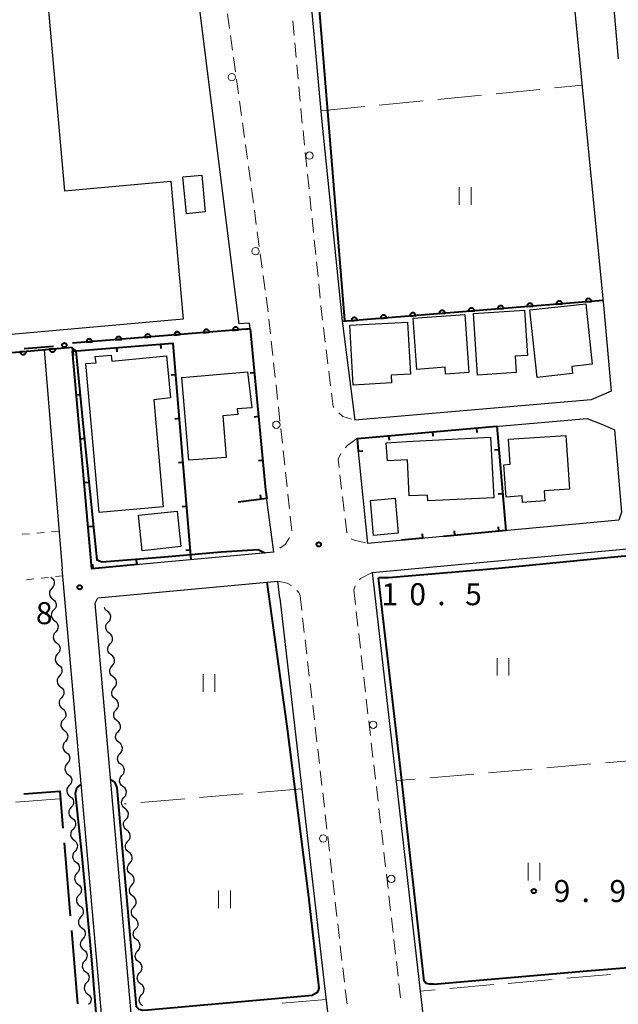
# Model space of a CAD drawing. Units: metres. Extents: x -74001 to -72000, y 32999 to 34501.
# Drawn here: x -72659 to -72557, y 34097 to 34265 of the extents above; entities that cross this region are included whole.
import ezdxf

# ---------------------------------------------------------------- set-up
doc = ezdxf.new("R2010")
doc.units = ezdxf.units.M
for name, color, linetype, lineweight in [('110600_大字・町・丁目界', 7, 'Continuous', 40), ('210100_道路縁(街区線)', 7, 'Continuous', 30), ('221300_歩道', 7, 'Continuous', 30), ('223800_並木', 7, 'Continuous', 30), ('300100_普通建物', 7, 'Continuous', 30), ('510200_細流', 7, 'Continuous', 30), ('611100_コンクリート被覆(直落)', 7, 'Continuous', 30), ('613000_さく(未分類)', 7, 'Continuous', 30), ('614000_へい（未分類）', 7, 'Continuous', 40), ('630100_植生界', 7, 'Continuous', 30), ('630200_耕地界', 7, 'Continuous', 30), ('631100_田', 7, 'Continuous', 13), ('710100_等高線(計曲線)', 7, 'Continuous', 40), ('731200_図化機測定による標高点', 7, 'Continuous', 40)]:
    doc.layers.add(name, color=color, linetype=linetype, lineweight=lineweight)
doc.styles.add('Style-WORKING', font='MS Gothic.ttf')

msp = doc.modelspace()

# ---------------------------------------------------------------- linework, layer by layer
at = {"layer": '110600_大字・町・丁目界', "linetype": 'Continuous', "lineweight": 40}
for p, q in [((-72651.539, 34124.516), (-72650.493, 34112.06)), ((-72650.284, 34109.568), (-72649.238, 34097.112))]:
    msp.add_line(p, q, dxfattribs=at)
at = {"layer": '110600_大字・町・丁目界', "linetype": 'Continuous', "lineweight": 40, "flags": 128}
msp.add_lwpolyline([(-72658.408, 34132.885), (-72652.28, 34133.34), (-72651.748, 34127.007)], dxfattribs=at)
at = {"layer": '210100_道路縁(街区線)', "linetype": 'Continuous', "lineweight": 30, "flags": 128}
for points in [[(-72619.08, 34373.16), (-72610.67, 34280.41), (-72607.71, 34247.93), (-72604.18, 34213.45), (-72602.06, 34196.53)], [(-72572.85, 34352.12), (-72566.35, 34284.2), (-72559.61, 34215.48)], [(-72560.81, 34300.06), (-72557.22, 34258.06)], [(-72617.23, 34184.68), (-72619.83, 34212.07), (-72619.94, 34213.04), (-72621.75, 34212.93), (-72631.37, 34290.12)], [(-72559.61, 34215.48), (-72558.41, 34201.45), (-72561.81, 34199.97), (-72602.06, 34196.53)], [(-72654.92, 34208.52), (-72651.84, 34171.18)], [(-72646.82, 34171.2), (-72650.16, 34208.94)], [(-72601.71, 34193.41), (-72562.5, 34196.81), (-72559.89, 34195.81), (-72557.82, 34194.88), (-72556.61, 34180.83), (-72557.09, 34179.49), (-72599.86, 34175.54)], [(-72601.71, 34193.41), (-72599.86, 34175.54)], [(-72615.83, 34174.06), (-72617.23, 34184.68)], [(-72599.09, 34170.59), (-72512.3, 34178.61), (-72518.96, 34104.93)], [(-72615.83, 34174.06), (-72646.82, 34171.2)], [(-72738.28, 34061.92), (-72645.1, 34064.75), (-72643.38, 34065.2), (-72642.53, 34065.86), (-72651.84, 34171.18)], [(-72631.65, 34001.27), (-72632.72, 34001.94), (-72636.92, 34059.23), (-72646.27, 34165.34), (-72645.81, 34166.27), (-72615.17, 34169.1)], [(-72614.79, 34166.18), (-72615.17, 34169.1)], [(-72599.09, 34170.59), (-72582.83, 34028.92), (-72578.73, 33992.04)], [(-72614.79, 34166.18), (-72598.82, 34027.11), (-72595.3, 33995.36)]]:
    msp.add_lwpolyline(points, dxfattribs=at)
at = {"layer": '221300_歩道', "linetype": 'Continuous', "lineweight": 13}
for p, q in [((-72623.713, 34265.76), (-72623.374, 34263.283)), ((-72612.573, 34264.555), (-72612.347, 34262.065)), ((-72623.205, 34262.045), (-72622.866, 34259.568)), ((-72612.233, 34260.82), (-72612.006, 34258.331)), ((-72622.697, 34258.329), (-72622.359, 34255.852)), ((-72611.893, 34257.086), (-72611.666, 34254.596)), ((-72622.189, 34254.614), (-72621.851, 34252.137)), ((-72611.553, 34253.351), (-72611.326, 34250.862)), ((-72621.682, 34250.899), (-72621.343, 34248.422)), ((-72621.174, 34247.183), (-72620.835, 34244.706)), ((-72610.853, 34245.884), (-72610.598, 34243.397)), ((-72620.666, 34243.468), (-72620.327, 34240.991)), ((-72610.471, 34242.154), (-72610.216, 34239.667)), ((-72620.158, 34239.752), (-72619.82, 34237.275)), ((-72610.088, 34238.423), (-72609.833, 34235.936)), ((-72619.65, 34236.037), (-72619.312, 34233.56)), ((-72609.706, 34234.693), (-72609.451, 34232.206)), ((-72619.143, 34232.321), (-72618.804, 34229.844)), ((-72609.323, 34230.962), (-72609.068, 34228.475)), ((-72618.635, 34228.606), (-72618.296, 34226.129)), ((-72608.941, 34227.232), (-72608.686, 34224.745)), ((-72618.127, 34224.89), (-72617.788, 34222.413)), ((-72608.558, 34223.501), (-72608.303, 34221.014)), ((-72617.619, 34221.175), (-72617.281, 34218.698)), ((-72608.176, 34219.771), (-72607.921, 34217.284)), ((-72607.794, 34216.04), (-72607.539, 34213.554)), ((-72616.662, 34213.737), (-72616.393, 34211.251)), ((-72607.394, 34212.312), (-72607.083, 34209.831)), ((-72616.258, 34210.009), (-72615.988, 34207.523)), ((-72606.928, 34208.591), (-72606.618, 34206.11)), ((-72615.854, 34206.28), (-72615.584, 34203.795)), ((-72606.462, 34204.87), (-72606.152, 34202.389)), ((-72615.449, 34202.552), (-72615.18, 34200.067)), ((-72615.045, 34198.824), (-72614.776, 34196.339)), ((-72614.641, 34195.096), (-72614.372, 34192.611)), ((-72614.237, 34191.368), (-72613.967, 34188.882)), ((-72613.833, 34187.64), (-72613.563, 34185.154)), ((-72604.573, 34187.228), (-72604.277, 34184.746)), ((-72613.429, 34183.912), (-72613.159, 34181.426)), ((-72604.129, 34183.504), (-72603.834, 34181.022)), ((-72613.024, 34180.183), (-72612.755, 34177.698)), ((-72601.965, 34168.33), (-72602.22, 34167.63)), ((-72602.22, 34167.63), (-72601.935, 34165.146)), ((-72611.35, 34166.58), (-72611.065, 34164.096)), ((-72610.922, 34162.854), (-72610.637, 34160.371)), ((-72601.792, 34163.904), (-72601.507, 34161.421)), ((-72610.494, 34159.129), (-72610.209, 34156.645)), ((-72601.365, 34160.179), (-72601.079, 34157.695)), ((-72600.937, 34156.453), (-72600.652, 34153.97)), ((-72610.067, 34155.403), (-72609.781, 34152.92)), ((-72600.509, 34152.728), (-72600.224, 34150.244)), ((-72609.639, 34151.678), (-72609.354, 34149.194)), ((-72600.081, 34149.002), (-72599.796, 34146.519)), ((-72609.211, 34147.952), (-72608.926, 34145.469)), ((-72608.783, 34144.227), (-72608.498, 34141.743)), ((-72599.654, 34145.277), (-72599.368, 34142.793)), ((-72599.226, 34141.551), (-72598.941, 34139.068)), ((-72608.355, 34140.501), (-72608.07, 34138.018)), ((-72598.798, 34137.826), (-72598.513, 34135.342)), ((-72607.928, 34136.776), (-72607.643, 34134.292)), ((-72598.37, 34134.1), (-72598.085, 34131.617)), ((-72607.5, 34133.05), (-72607.215, 34130.567)), ((-72607.072, 34129.325), (-72606.787, 34126.841)), ((-72597.943, 34130.375), (-72597.658, 34127.891)), ((-72606.644, 34125.599), (-72606.359, 34123.116)), ((-72597.515, 34126.649), (-72597.23, 34124.166)), ((-72597.087, 34122.924), (-72596.802, 34120.44)), ((-72606.217, 34121.874), (-72605.931, 34119.39)), ((-72596.66, 34119.198), (-72596.374, 34116.714)), ((-72605.789, 34118.148), (-72605.504, 34115.665)), ((-72596.232, 34115.473), (-72595.947, 34112.989)), ((-72605.361, 34114.423), (-72605.076, 34111.939)), ((-72604.933, 34110.697), (-72604.648, 34108.214)), ((-72595.804, 34111.747), (-72595.519, 34109.263)), ((-72595.376, 34108.022), (-72595.091, 34105.538)), ((-72604.505, 34106.972), (-72604.22, 34104.488)), ((-72594.949, 34104.296), (-72594.664, 34101.812)), ((-72604.078, 34103.246), (-72603.792, 34100.762)), ((-72594.521, 34100.571), (-72594.236, 34098.087)), ((-72603.65, 34099.521), (-72603.365, 34097.037))]:
    msp.add_line(p, q, dxfattribs=at)
at = {"layer": '221300_歩道', "linetype": 'Continuous', "lineweight": 13, "flags": 128}
for points in [[(-72611.213, 34249.617), (-72611.03, 34247.61), (-72610.981, 34247.128)], [(-72617.111, 34217.459), (-72616.89, 34215.84), (-72616.797, 34214.979)], [(-72605.997, 34201.149), (-72605.71, 34198.86), (-72605.598, 34198.703)], [(-72604.782, 34197.767), (-72604.06, 34197.15), (-72602.58, 34196.691)], [(-72601.71, 34193.41), (-72603.43, 34192.08), (-72603.634, 34191.826)], [(-72604.398, 34190.839), (-72604.89, 34189.89), (-72604.721, 34188.469)], [(-72603.686, 34179.781), (-72603.4, 34177.38), (-72603.357, 34177.31)], [(-72613.173, 34176.537), (-72613.21, 34176.45), (-72613.87, 34175.35), (-72614.808, 34174.733)], [(-72602.63, 34176.331), (-72602.13, 34176.11), (-72600.235, 34175.634)], [(-72615.17, 34169.1), (-72613.55, 34168.75), (-72612.814, 34168.339)], [(-72599.09, 34170.59), (-72601.06, 34169.53), (-72601.227, 34169.327)], [(-72611.889, 34167.529), (-72611.58, 34167.16), (-72611.35, 34166.58)]]:
    msp.add_lwpolyline(points, dxfattribs=at)
at = {"layer": '223800_並木', "linetype": 'Continuous', "lineweight": 13}
for centre in [(-72622.98, 34254.96), (-72609.75, 34241.6), (-72618.93, 34225.33), (-72615.39, 34195.75), (-72598.9, 34144.64), (-72607.44, 34125.25), (-72595.82, 34118.37)]:
    msp.add_circle(centre, 0.625, dxfattribs=at)
at = {"layer": '300100_普通建物', "linetype": 'Continuous', "lineweight": 30, "flags": 128}
for points in [[(-72631.25, 34213.74), (-72745.78, 34203.53), (-72752.2, 34275.59), (-72692.54, 34280.91), (-72692.71, 34282.88), (-72655.95, 34286.16), (-72651.45, 34235.6), (-72633.34, 34237.22)], [(-72572.22, 34215.32), (-72562.71, 34216.32), (-72561.63, 34206.06), (-72565.11, 34205.69), (-72564.98, 34204.45), (-72571.01, 34203.81)], [(-72592.12, 34213.9), (-72583.33, 34214.53), (-72582.62, 34204.63), (-72586.59, 34204.35), (-72586.67, 34205.53), (-72591.5, 34205.18)], [(-72581.84, 34214.69), (-72573.13, 34215.25), (-72572.64, 34207.55), (-72574.72, 34207.42), (-72574.54, 34204.64), (-72581.17, 34204.21)], [(-72602.91, 34212.69), (-72593.06, 34213.25), (-72592.56, 34204.38), (-72595.84, 34204.19), (-72595.77, 34202.89), (-72602.33, 34202.51)], [(-72645.58, 34180.79), (-72647.81, 34206.18), (-72646.08, 34206.31), (-72646.25, 34207.39), (-72643.5, 34207.62), (-72643.38, 34206.6), (-72634.11, 34207.49), (-72633.4, 34200.32), (-72636.23, 34200), (-72634.69, 34181.74)], [(-72631.47, 34203.81), (-72620.29, 34204.77), (-72619.57, 34198.65), (-72622.04, 34198.46), (-72621.97, 34197.48), (-72624.52, 34197.28), (-72623.96, 34190.18), (-72630.28, 34189.7)], [(-72593.17, 34192.9), (-72578.94, 34193.63), (-72578.38, 34183.28), (-72589.61, 34182.79), (-72589.65, 34183.76), (-72592.8, 34183.62), (-72593.07, 34189.76), (-72596.46, 34189.61), (-72596.72, 34192.66)], [(-72576.67, 34188.94), (-72575.6, 34189.01), (-72575.88, 34193.27), (-72566.08, 34193.92), (-72565.47, 34184.78), (-72569.81, 34184.49), (-72569.68, 34182.78), (-72573.47, 34182.48), (-72573.56, 34183.62), (-72576.25, 34183.41)]]:
    msp.add_lwpolyline(points, close=True, dxfattribs=at)
at = {"layer": '300100_普通建物', "linetype": 'Continuous', "lineweight": 30}
for points in [[(-72627.49, 34232), (-72630.72, 34231.68), (-72631.33, 34237.96), (-72628.1, 34238.27)], [(-72595.18, 34183.22), (-72594.66, 34177.27), (-72598.85, 34176.9), (-72599.37, 34182.86)], [(-72638.89, 34180.34), (-72632.27, 34181.04), (-72631.64, 34174.98), (-72638.25, 34174.28)]]:
    msp.add_3dface(points, dxfattribs=at)
at = {"layer": '510200_細流', "linetype": 'Continuous', "lineweight": 30, "flags": 128}
for points in [[(-72653.79, 34169.79), (-72653.501, 34169.564), (-72653.301, 34169.256), (-72653.21, 34168.9), (-72653.238, 34168.534), (-72653.38, 34168.196), (-72653.625, 34167.922)], [(-72653.625, 34167.922), (-72653.87, 34167.649), (-72654.013, 34167.311), (-72654.041, 34166.945), (-72653.949, 34166.589), (-72653.75, 34166.281), (-72653.461, 34166.054)], [(-72653.461, 34166.054), (-72653.172, 34165.828), (-72652.972, 34165.52), (-72652.88, 34165.164), (-72652.908, 34164.798), (-72653.051, 34164.46), (-72653.296, 34164.187)], [(-72653.296, 34164.187), (-72653.541, 34163.913), (-72653.684, 34163.575), (-72653.712, 34163.209), (-72653.62, 34162.853), (-72653.42, 34162.545), (-72653.131, 34162.319)], [(-72644.184, 34163.998), (-72644.474, 34164.225), (-72644.674, 34164.532), (-72644.686, 34164.58)], [(-72644.017, 34162.131), (-72643.773, 34162.405), (-72643.63, 34162.743), (-72643.603, 34163.109), (-72643.695, 34163.465), (-72643.895, 34163.772), (-72644.184, 34163.998)], [(-72653.131, 34162.319), (-72652.842, 34162.093), (-72652.642, 34161.785), (-72652.551, 34161.429), (-72652.579, 34161.063), (-72652.722, 34160.725), (-72652.966, 34160.451)], [(-72643.85, 34160.263), (-72644.139, 34160.49), (-72644.34, 34160.797), (-72644.432, 34161.153), (-72644.404, 34161.519), (-72644.262, 34161.857), (-72644.017, 34162.131)], [(-72652.966, 34160.451), (-72653.211, 34160.178), (-72653.354, 34159.84), (-72653.382, 34159.474), (-72653.291, 34159.118), (-72653.091, 34158.81), (-72652.802, 34158.583)], [(-72643.683, 34158.396), (-72643.438, 34158.67), (-72643.296, 34159.008), (-72643.268, 34159.374), (-72643.361, 34159.73), (-72643.561, 34160.037), (-72643.85, 34160.263)], [(-72652.802, 34158.583), (-72652.513, 34158.357), (-72652.313, 34158.049), (-72652.221, 34157.693), (-72652.249, 34157.327), (-72652.392, 34156.989), (-72652.637, 34156.716)], [(-72643.516, 34156.528), (-72643.805, 34156.754), (-72644.005, 34157.062), (-72644.097, 34157.418), (-72644.07, 34157.784), (-72643.927, 34158.122), (-72643.683, 34158.396)], [(-72652.637, 34156.716), (-72652.882, 34156.442), (-72653.025, 34156.104), (-72653.053, 34155.738), (-72652.961, 34155.382), (-72652.761, 34155.074), (-72652.472, 34154.848)], [(-72643.349, 34154.661), (-72643.104, 34154.935), (-72642.962, 34155.273), (-72642.934, 34155.639), (-72643.026, 34155.995), (-72643.226, 34156.302), (-72643.516, 34156.528)], [(-72652.472, 34154.848), (-72652.183, 34154.621), (-72651.984, 34154.314), (-72651.892, 34153.958), (-72651.92, 34153.592), (-72652.063, 34153.254), (-72652.308, 34152.98)], [(-72643.181, 34152.793), (-72643.471, 34153.019), (-72643.671, 34153.327), (-72643.763, 34153.683), (-72643.736, 34154.049), (-72643.593, 34154.387), (-72643.349, 34154.661)], [(-72652.308, 34152.98), (-72652.553, 34152.707), (-72652.695, 34152.369), (-72652.723, 34152.003), (-72652.632, 34151.647), (-72652.432, 34151.339), (-72652.143, 34151.112)], [(-72643.014, 34150.926), (-72642.77, 34151.2), (-72642.627, 34151.538), (-72642.6, 34151.904), (-72642.692, 34152.26), (-72642.892, 34152.567), (-72643.181, 34152.793)], [(-72652.143, 34151.112), (-72651.854, 34150.886), (-72651.654, 34150.578), (-72651.563, 34150.222), (-72651.591, 34149.856), (-72651.733, 34149.518), (-72651.978, 34149.245)], [(-72642.847, 34149.058), (-72643.136, 34149.284), (-72643.337, 34149.592), (-72643.429, 34149.948), (-72643.401, 34150.314), (-72643.259, 34150.652), (-72643.014, 34150.926)], [(-72651.978, 34149.245), (-72652.223, 34148.971), (-72652.366, 34148.633), (-72652.394, 34148.267), (-72652.302, 34147.911), (-72652.103, 34147.603), (-72651.814, 34147.377)], [(-72642.68, 34147.191), (-72642.435, 34147.465), (-72642.293, 34147.803), (-72642.265, 34148.169), (-72642.358, 34148.525), (-72642.558, 34148.832), (-72642.847, 34149.058)], [(-72651.814, 34147.377), (-72651.525, 34147.15), (-72651.325, 34146.843), (-72651.233, 34146.487), (-72651.261, 34146.121), (-72651.404, 34145.783), (-72651.649, 34145.509)], [(-72642.513, 34145.323), (-72642.802, 34145.549), (-72643.002, 34145.857), (-72643.094, 34146.213), (-72643.067, 34146.579), (-72642.925, 34146.917), (-72642.68, 34147.191)], [(-72651.649, 34145.509), (-72651.894, 34145.236), (-72652.037, 34144.898), (-72652.065, 34144.532), (-72651.973, 34144.176), (-72651.773, 34143.868), (-72651.484, 34143.641)], [(-72642.346, 34143.456), (-72642.101, 34143.73), (-72641.959, 34144.068), (-72641.931, 34144.433), (-72642.023, 34144.79), (-72642.223, 34145.097), (-72642.513, 34145.323)], [(-72651.484, 34143.641), (-72651.195, 34143.415), (-72650.995, 34143.107), (-72650.904, 34142.751), (-72650.932, 34142.385), (-72651.075, 34142.047), (-72651.319, 34141.774)], [(-72642.178, 34141.588), (-72642.468, 34141.814), (-72642.668, 34142.122), (-72642.76, 34142.478), (-72642.733, 34142.844), (-72642.59, 34143.182), (-72642.346, 34143.456)], [(-72651.319, 34141.774), (-72651.564, 34141.5), (-72651.707, 34141.162), (-72651.735, 34140.796), (-72651.644, 34140.44), (-72651.444, 34140.132), (-72651.155, 34139.906)], [(-72642.011, 34139.721), (-72641.767, 34139.994), (-72641.624, 34140.332), (-72641.597, 34140.698), (-72641.689, 34141.055), (-72641.889, 34141.362), (-72642.178, 34141.588)], [(-72651.155, 34139.906), (-72650.866, 34139.679), (-72650.666, 34139.372), (-72650.574, 34139.016), (-72650.602, 34138.65), (-72650.745, 34138.312), (-72650.99, 34138.038)], [(-72641.844, 34137.853), (-72642.133, 34138.079), (-72642.334, 34138.386), (-72642.426, 34138.743), (-72642.398, 34139.109), (-72642.256, 34139.447), (-72642.011, 34139.721)], [(-72650.99, 34138.038), (-72651.235, 34137.765), (-72651.378, 34137.427), (-72651.406, 34137.061), (-72651.314, 34136.705), (-72651.114, 34136.397), (-72650.825, 34136.17)], [(-72641.677, 34135.985), (-72641.432, 34136.259), (-72641.29, 34136.597), (-72641.263, 34136.963), (-72641.355, 34137.32), (-72641.555, 34137.627), (-72641.844, 34137.853)], [(-72650.825, 34136.17), (-72650.536, 34135.944), (-72650.337, 34135.636), (-72650.245, 34135.28), (-72650.273, 34134.914), (-72650.416, 34134.576), (-72650.661, 34134.303)], [(-72641.51, 34134.118), (-72641.799, 34134.344), (-72641.999, 34134.651), (-72642.092, 34135.008), (-72642.064, 34135.374), (-72641.922, 34135.712), (-72641.677, 34135.985)], [(-72650.661, 34134.303), (-72650.906, 34134.029), (-72651.048, 34133.691), (-72651.076, 34133.325), (-72650.985, 34132.969), (-72650.785, 34132.661), (-72650.496, 34132.435)], [(-72641.343, 34132.25), (-72641.098, 34132.524), (-72640.956, 34132.862), (-72640.928, 34133.228), (-72641.02, 34133.584), (-72641.221, 34133.892), (-72641.51, 34134.118)], [(-72650.496, 34132.435), (-72650.207, 34132.208), (-72650.007, 34131.901), (-72649.916, 34131.544), (-72649.944, 34131.179), (-72650.086, 34130.841), (-72650.331, 34130.567)], [(-72641.176, 34130.383), (-72641.465, 34130.609), (-72641.665, 34130.916), (-72641.757, 34131.273), (-72641.73, 34131.638), (-72641.587, 34131.977), (-72641.343, 34132.25)], [(-72650.331, 34130.567), (-72650.576, 34130.294), (-72650.719, 34129.956), (-72650.747, 34129.59), (-72650.655, 34129.234), (-72650.456, 34128.926), (-72650.167, 34128.699)], [(-72641.008, 34128.515), (-72640.764, 34128.789), (-72640.621, 34129.127), (-72640.594, 34129.493), (-72640.686, 34129.849), (-72640.886, 34130.157), (-72641.176, 34130.383)], [(-72650.167, 34128.699), (-72649.878, 34128.473), (-72649.678, 34128.165), (-72649.586, 34127.809), (-72649.614, 34127.443), (-72649.757, 34127.105), (-72650.002, 34126.832)], [(-72640.841, 34126.648), (-72641.131, 34126.874), (-72641.331, 34127.181), (-72641.423, 34127.537), (-72641.395, 34127.903), (-72641.253, 34128.241), (-72641.008, 34128.515)], [(-72650.002, 34126.832), (-72650.247, 34126.558), (-72650.39, 34126.22), (-72650.418, 34125.854), (-72650.326, 34125.498), (-72650.126, 34125.19), (-72649.837, 34124.964)], [(-72640.674, 34124.78), (-72640.43, 34125.054), (-72640.287, 34125.392), (-72640.26, 34125.758), (-72640.352, 34126.114), (-72640.552, 34126.422), (-72640.841, 34126.648)], [(-72649.837, 34124.964), (-72649.548, 34124.737), (-72649.348, 34124.43), (-72649.257, 34124.073), (-72649.285, 34123.708), (-72649.428, 34123.37), (-72649.672, 34123.096)], [(-72640.507, 34122.913), (-72640.796, 34123.139), (-72640.996, 34123.446), (-72641.089, 34123.802), (-72641.061, 34124.168), (-72640.919, 34124.506), (-72640.674, 34124.78)], [(-72649.672, 34123.096), (-72649.917, 34122.823), (-72650.06, 34122.485), (-72650.088, 34122.119), (-72649.997, 34121.763), (-72649.797, 34121.455), (-72649.508, 34121.228)], [(-72640.34, 34121.045), (-72640.095, 34121.319), (-72639.953, 34121.657), (-72639.925, 34122.023), (-72640.017, 34122.379), (-72640.218, 34122.687), (-72640.507, 34122.913)], [(-72649.508, 34121.228), (-72649.219, 34121.002), (-72649.019, 34120.694), (-72648.927, 34120.338), (-72648.955, 34119.972), (-72649.098, 34119.634), (-72649.343, 34119.361)], [(-72640.173, 34119.178), (-72640.462, 34119.404), (-72640.662, 34119.711), (-72640.754, 34120.067), (-72640.727, 34120.433), (-72640.584, 34120.771), (-72640.34, 34121.045)], [(-72649.343, 34119.361), (-72649.588, 34119.087), (-72649.731, 34118.749), (-72649.759, 34118.383), (-72649.667, 34118.027), (-72649.467, 34117.719), (-72649.178, 34117.493)], [(-72640.005, 34117.31), (-72639.761, 34117.584), (-72639.618, 34117.922), (-72639.591, 34118.288), (-72639.683, 34118.644), (-72639.883, 34118.952), (-72640.173, 34119.178)], [(-72649.178, 34117.493), (-72648.889, 34117.266), (-72648.69, 34116.959), (-72648.598, 34116.602), (-72648.626, 34116.237), (-72648.769, 34115.899), (-72649.014, 34115.625)], [(-72639.838, 34115.443), (-72640.128, 34115.669), (-72640.328, 34115.976), (-72640.42, 34116.332), (-72640.392, 34116.698), (-72640.25, 34117.036), (-72640.005, 34117.31)], [(-72649.014, 34115.625), (-72649.259, 34115.352), (-72649.401, 34115.014), (-72649.429, 34114.648), (-72649.338, 34114.292), (-72649.138, 34113.984), (-72648.849, 34113.757)], [(-72639.671, 34113.575), (-72639.427, 34113.849), (-72639.284, 34114.187), (-72639.257, 34114.553), (-72639.349, 34114.909), (-72639.549, 34115.216), (-72639.838, 34115.443)], [(-72648.849, 34113.757), (-72648.56, 34113.531), (-72648.36, 34113.223), (-72648.269, 34112.867), (-72648.296, 34112.501), (-72648.439, 34112.163), (-72648.684, 34111.89)], [(-72639.504, 34111.708), (-72639.793, 34111.934), (-72639.994, 34112.241), (-72640.086, 34112.597), (-72640.058, 34112.963), (-72639.916, 34113.301), (-72639.671, 34113.575)], [(-72648.684, 34111.89), (-72648.929, 34111.616), (-72649.072, 34111.278), (-72649.1, 34110.912), (-72649.008, 34110.556), (-72648.809, 34110.248), (-72648.52, 34110.022)], [(-72639.337, 34109.84), (-72639.092, 34110.114), (-72638.95, 34110.452), (-72638.922, 34110.818), (-72639.014, 34111.174), (-72639.215, 34111.481), (-72639.504, 34111.708)], [(-72648.52, 34110.022), (-72648.231, 34109.795), (-72648.031, 34109.488), (-72647.939, 34109.131), (-72647.967, 34108.766), (-72648.11, 34108.428), (-72648.355, 34108.154)], [(-72639.17, 34107.972), (-72639.459, 34108.199), (-72639.659, 34108.506), (-72639.751, 34108.862), (-72639.724, 34109.228), (-72639.581, 34109.566), (-72639.337, 34109.84)], [(-72648.355, 34108.154), (-72648.6, 34107.881), (-72648.743, 34107.543), (-72648.771, 34107.177), (-72648.679, 34106.821), (-72648.479, 34106.513), (-72648.19, 34106.286)], [(-72639.003, 34106.105), (-72638.758, 34106.379), (-72638.616, 34106.717), (-72638.588, 34107.083), (-72638.68, 34107.439), (-72638.88, 34107.746), (-72639.17, 34107.972)], [(-72648.19, 34106.286), (-72647.901, 34106.06), (-72647.701, 34105.752), (-72647.61, 34105.396), (-72647.638, 34105.03), (-72647.781, 34104.692), (-72648.025, 34104.419)], [(-72638.835, 34104.237), (-72639.125, 34104.464), (-72639.325, 34104.771), (-72639.417, 34105.127), (-72639.39, 34105.493), (-72639.247, 34105.831), (-72639.003, 34106.105)], [(-72648.025, 34104.419), (-72648.27, 34104.145), (-72648.413, 34103.807), (-72648.441, 34103.441), (-72648.35, 34103.085), (-72648.15, 34102.777), (-72647.861, 34102.551)], [(-72638.668, 34102.37), (-72638.424, 34102.644), (-72638.281, 34102.982), (-72638.254, 34103.348), (-72638.346, 34103.704), (-72638.546, 34104.011), (-72638.835, 34104.237)], [(-72647.861, 34102.551), (-72647.572, 34102.324), (-72647.372, 34102.017), (-72647.28, 34101.66), (-72647.308, 34101.295), (-72647.451, 34100.957), (-72647.696, 34100.683)], [(-72638.501, 34100.502), (-72638.79, 34100.728), (-72638.991, 34101.036), (-72639.083, 34101.392), (-72639.055, 34101.758), (-72638.913, 34102.096), (-72638.668, 34102.37)], [(-72647.696, 34100.683), (-72647.941, 34100.41), (-72648.084, 34100.072), (-72648.112, 34099.706), (-72648.02, 34099.35), (-72647.82, 34099.042), (-72647.531, 34098.815)], [(-72638.334, 34098.635), (-72638.089, 34098.909), (-72637.947, 34099.247), (-72637.919, 34099.613), (-72638.012, 34099.969), (-72638.212, 34100.276), (-72638.501, 34100.502)], [(-72647.531, 34098.815), (-72647.242, 34098.589), (-72647.043, 34098.281), (-72646.951, 34097.925), (-72646.979, 34097.559), (-72647.122, 34097.221), (-72647.367, 34096.948)], [(-72638.167, 34096.767), (-72638.456, 34096.993), (-72638.656, 34097.301), (-72638.748, 34097.657), (-72638.721, 34098.023), (-72638.578, 34098.361), (-72638.334, 34098.635)]]:
    msp.add_lwpolyline(points, dxfattribs=at)
at = {"layer": '611100_コンクリート被覆(直落)', "linetype": 'Continuous', "lineweight": 40}
for p, q in [((-72559.75, 34216.93), (-72604.16, 34213.34)), ((-72619.83, 34212.07), (-72650.08, 34209.62))]:
    msp.add_line(p, q, dxfattribs=at)
at = {"layer": '611100_コンクリート被覆(直落)', "linetype": 'Continuous', "lineweight": 40, "flags": 128}
msp.add_lwpolyline([(-72751.4, 34357.8), (-72750.23, 34346.89), (-72801.54, 34342.26), (-72796.22, 34283.62), (-72756.62, 34287.05), (-72752.28, 34199.92), (-72650.16, 34208.94)], dxfattribs=at)
for points in [[(-72572.708, 34215.883), (-72571.711, 34215.963), (-72571.717, 34216.007), (-72571.726, 34216.049), (-72571.738, 34216.09), (-72571.755, 34216.131), (-72571.775, 34216.17), (-72571.798, 34216.207), (-72571.824, 34216.242), (-72571.853, 34216.274), (-72571.885, 34216.304), (-72571.92, 34216.33), (-72571.956, 34216.355), (-72571.995, 34216.375), (-72572.036, 34216.391), (-72572.077, 34216.405), (-72572.12, 34216.415), (-72572.162, 34216.42), (-72572.206, 34216.423), (-72572.25, 34216.421), (-72572.293, 34216.416), (-72572.336, 34216.406), (-72572.377, 34216.394), (-72572.418, 34216.378), (-72572.456, 34216.357), (-72572.493, 34216.334), (-72572.528, 34216.308), (-72572.56, 34216.279), (-72572.591, 34216.247), (-72572.617, 34216.212), (-72572.641, 34216.176), (-72572.661, 34216.137), (-72572.678, 34216.097), (-72572.692, 34216.055), (-72572.701, 34216.012), (-72572.707, 34215.97), (-72572.709, 34215.927)], [(-72567.724, 34216.285), (-72566.727, 34216.366), (-72566.733, 34216.41), (-72566.742, 34216.452), (-72566.755, 34216.493), (-72566.771, 34216.534), (-72566.791, 34216.573), (-72566.814, 34216.61), (-72566.84, 34216.645), (-72566.87, 34216.677), (-72566.901, 34216.707), (-72566.937, 34216.733), (-72566.973, 34216.757), (-72567.011, 34216.777), (-72567.052, 34216.794), (-72567.093, 34216.808), (-72567.136, 34216.818), (-72567.179, 34216.823), (-72567.222, 34216.826), (-72567.266, 34216.824), (-72567.31, 34216.819), (-72567.352, 34216.809), (-72567.393, 34216.797), (-72567.434, 34216.78), (-72567.472, 34216.76), (-72567.51, 34216.737), (-72567.545, 34216.711), (-72567.576, 34216.682), (-72567.607, 34216.65), (-72567.633, 34216.615), (-72567.657, 34216.579), (-72567.677, 34216.54), (-72567.694, 34216.5), (-72567.708, 34216.458), (-72567.717, 34216.415), (-72567.723, 34216.373), (-72567.726, 34216.329)], [(-72562.74, 34216.688), (-72561.743, 34216.769), (-72561.749, 34216.813), (-72561.758, 34216.855), (-72561.771, 34216.896), (-72561.787, 34216.937), (-72561.807, 34216.975), (-72561.83, 34217.013), (-72561.856, 34217.048), (-72561.886, 34217.079), (-72561.918, 34217.11), (-72561.953, 34217.136), (-72561.989, 34217.16), (-72562.028, 34217.18), (-72562.068, 34217.197), (-72562.109, 34217.211), (-72562.152, 34217.22), (-72562.195, 34217.226), (-72562.238, 34217.228), (-72562.282, 34217.227), (-72562.326, 34217.221), (-72562.368, 34217.212), (-72562.409, 34217.2), (-72562.45, 34217.183), (-72562.489, 34217.163), (-72562.526, 34217.14), (-72562.561, 34217.114), (-72562.593, 34217.084), (-72562.623, 34217.053), (-72562.649, 34217.018), (-72562.674, 34216.982), (-72562.694, 34216.943), (-72562.71, 34216.902), (-72562.724, 34216.861), (-72562.734, 34216.818), (-72562.739, 34216.776), (-72562.742, 34216.732)], [(-72597.626, 34213.868), (-72596.63, 34213.949), (-72596.635, 34213.992), (-72596.645, 34214.035), (-72596.657, 34214.076), (-72596.673, 34214.117), (-72596.694, 34214.155), (-72596.717, 34214.193), (-72596.743, 34214.228), (-72596.772, 34214.259), (-72596.804, 34214.29), (-72596.839, 34214.316), (-72596.875, 34214.34), (-72596.914, 34214.36), (-72596.954, 34214.377), (-72596.995, 34214.391), (-72597.038, 34214.4), (-72597.081, 34214.406), (-72597.124, 34214.408), (-72597.168, 34214.407), (-72597.212, 34214.401), (-72597.254, 34214.392), (-72597.296, 34214.379), (-72597.336, 34214.363), (-72597.375, 34214.343), (-72597.412, 34214.32), (-72597.447, 34214.294), (-72597.479, 34214.264), (-72597.509, 34214.233), (-72597.536, 34214.198), (-72597.56, 34214.161), (-72597.58, 34214.123), (-72597.597, 34214.082), (-72597.61, 34214.041), (-72597.62, 34213.998), (-72597.625, 34213.956), (-72597.628, 34213.912)], [(-72592.643, 34214.271), (-72591.646, 34214.352), (-72591.651, 34214.395), (-72591.661, 34214.438), (-72591.673, 34214.479), (-72591.69, 34214.52), (-72591.71, 34214.558), (-72591.733, 34214.595), (-72591.759, 34214.63), (-72591.788, 34214.662), (-72591.82, 34214.693), (-72591.855, 34214.719), (-72591.891, 34214.743), (-72591.93, 34214.763), (-72591.971, 34214.78), (-72592.012, 34214.794), (-72592.055, 34214.803), (-72592.097, 34214.809), (-72592.141, 34214.811), (-72592.185, 34214.81), (-72592.228, 34214.804), (-72592.271, 34214.795), (-72592.312, 34214.782), (-72592.353, 34214.766), (-72592.391, 34214.746), (-72592.428, 34214.723), (-72592.463, 34214.697), (-72592.495, 34214.667), (-72592.526, 34214.636), (-72592.552, 34214.6), (-72592.576, 34214.564), (-72592.596, 34214.526), (-72592.613, 34214.485), (-72592.627, 34214.444), (-72592.636, 34214.401), (-72592.642, 34214.358), (-72592.644, 34214.315)], [(-72587.659, 34214.674), (-72586.662, 34214.754), (-72586.668, 34214.798), (-72586.677, 34214.841), (-72586.69, 34214.882), (-72586.706, 34214.923), (-72586.726, 34214.961), (-72586.749, 34214.998), (-72586.775, 34215.033), (-72586.805, 34215.065), (-72586.836, 34215.096), (-72586.871, 34215.122), (-72586.908, 34215.146), (-72586.946, 34215.166), (-72586.987, 34215.183), (-72587.028, 34215.196), (-72587.071, 34215.206), (-72587.114, 34215.212), (-72587.157, 34215.214), (-72587.201, 34215.213), (-72587.245, 34215.207), (-72587.287, 34215.198), (-72587.328, 34215.185), (-72587.369, 34215.169), (-72587.407, 34215.149), (-72587.445, 34215.126), (-72587.48, 34215.1), (-72587.511, 34215.07), (-72587.542, 34215.039), (-72587.568, 34215.003), (-72587.592, 34214.967), (-72587.612, 34214.928), (-72587.629, 34214.888), (-72587.643, 34214.847), (-72587.652, 34214.804), (-72587.658, 34214.761), (-72587.661, 34214.718)], [(-72582.675, 34215.077), (-72581.678, 34215.157), (-72581.684, 34215.201), (-72581.693, 34215.243), (-72581.706, 34215.285), (-72581.722, 34215.325), (-72581.742, 34215.364), (-72581.765, 34215.401), (-72581.791, 34215.436), (-72581.821, 34215.468), (-72581.853, 34215.498), (-72581.888, 34215.525), (-72581.924, 34215.549), (-72581.963, 34215.569), (-72582.003, 34215.586), (-72582.044, 34215.599), (-72582.087, 34215.609), (-72582.13, 34215.614), (-72582.173, 34215.617), (-72582.217, 34215.615), (-72582.261, 34215.61), (-72582.303, 34215.6), (-72582.344, 34215.588), (-72582.385, 34215.572), (-72582.424, 34215.552), (-72582.461, 34215.529), (-72582.496, 34215.503), (-72582.528, 34215.473), (-72582.558, 34215.441), (-72582.584, 34215.406), (-72582.609, 34215.37), (-72582.629, 34215.331), (-72582.645, 34215.291), (-72582.659, 34215.25), (-72582.669, 34215.207), (-72582.674, 34215.164), (-72582.677, 34215.121)], [(-72577.691, 34215.48), (-72576.695, 34215.56), (-72576.7, 34215.604), (-72576.71, 34215.646), (-72576.722, 34215.687), (-72576.738, 34215.728), (-72576.759, 34215.767), (-72576.782, 34215.804), (-72576.808, 34215.839), (-72576.837, 34215.871), (-72576.869, 34215.901), (-72576.904, 34215.928), (-72576.94, 34215.952), (-72576.979, 34215.972), (-72577.019, 34215.988), (-72577.061, 34216.002), (-72577.103, 34216.012), (-72577.146, 34216.017), (-72577.189, 34216.02), (-72577.233, 34216.018), (-72577.277, 34216.013), (-72577.319, 34216.003), (-72577.361, 34215.991), (-72577.401, 34215.975), (-72577.44, 34215.954), (-72577.477, 34215.931), (-72577.512, 34215.905), (-72577.544, 34215.876), (-72577.574, 34215.844), (-72577.601, 34215.809), (-72577.625, 34215.773), (-72577.645, 34215.734), (-72577.662, 34215.694), (-72577.675, 34215.653), (-72577.685, 34215.61), (-72577.691, 34215.567), (-72577.693, 34215.524)], [(-72602.61, 34213.465), (-72601.613, 34213.546), (-72601.619, 34213.59), (-72601.628, 34213.632), (-72601.641, 34213.673), (-72601.657, 34213.714), (-72601.677, 34213.752), (-72601.7, 34213.79), (-72601.726, 34213.825), (-72601.756, 34213.856), (-72601.787, 34213.887), (-72601.823, 34213.913), (-72601.859, 34213.937), (-72601.898, 34213.957), (-72601.938, 34213.974), (-72601.979, 34213.988), (-72602.022, 34213.997), (-72602.065, 34214.003), (-72602.108, 34214.005), (-72602.152, 34214.004), (-72602.196, 34213.998), (-72602.238, 34213.989), (-72602.279, 34213.977), (-72602.32, 34213.96), (-72602.359, 34213.94), (-72602.396, 34213.917), (-72602.431, 34213.891), (-72602.463, 34213.861), (-72602.493, 34213.83), (-72602.519, 34213.795), (-72602.544, 34213.759), (-72602.564, 34213.72), (-72602.58, 34213.679), (-72602.594, 34213.638), (-72602.604, 34213.595), (-72602.609, 34213.553), (-72602.612, 34213.509)], [(-72637.771, 34210.617), (-72636.775, 34210.698), (-72636.78, 34210.741), (-72636.79, 34210.784), (-72636.802, 34210.825), (-72636.818, 34210.866), (-72636.838, 34210.904), (-72636.861, 34210.941), (-72636.887, 34210.976), (-72636.917, 34211.008), (-72636.949, 34211.039), (-72636.984, 34211.065), (-72637.02, 34211.089), (-72637.059, 34211.109), (-72637.099, 34211.126), (-72637.14, 34211.14), (-72637.183, 34211.149), (-72637.226, 34211.155), (-72637.269, 34211.157), (-72637.313, 34211.156), (-72637.357, 34211.15), (-72637.399, 34211.141), (-72637.44, 34211.128), (-72637.481, 34211.112), (-72637.52, 34211.092), (-72637.557, 34211.069), (-72637.592, 34211.043), (-72637.624, 34211.013), (-72637.654, 34210.982), (-72637.681, 34210.946), (-72637.705, 34210.91), (-72637.725, 34210.871), (-72637.741, 34210.831), (-72637.755, 34210.79), (-72637.765, 34210.747), (-72637.77, 34210.704), (-72637.773, 34210.661)], [(-72632.788, 34211.021), (-72631.791, 34211.101), (-72631.796, 34211.145), (-72631.806, 34211.187), (-72631.818, 34211.228), (-72631.835, 34211.269), (-72631.855, 34211.308), (-72631.878, 34211.345), (-72631.904, 34211.38), (-72631.933, 34211.412), (-72631.965, 34211.442), (-72632, 34211.469), (-72632.036, 34211.493), (-72632.075, 34211.513), (-72632.115, 34211.529), (-72632.157, 34211.543), (-72632.2, 34211.553), (-72632.242, 34211.558), (-72632.286, 34211.561), (-72632.33, 34211.559), (-72632.373, 34211.554), (-72632.416, 34211.544), (-72632.457, 34211.532), (-72632.498, 34211.516), (-72632.536, 34211.495), (-72632.573, 34211.472), (-72632.608, 34211.446), (-72632.64, 34211.417), (-72632.671, 34211.385), (-72632.697, 34211.35), (-72632.721, 34211.314), (-72632.741, 34211.275), (-72632.758, 34211.235), (-72632.771, 34211.193), (-72632.781, 34211.15), (-72632.787, 34211.108), (-72632.789, 34211.065)], [(-72627.804, 34211.424), (-72626.807, 34211.505), (-72626.813, 34211.549), (-72626.822, 34211.591), (-72626.835, 34211.632), (-72626.851, 34211.673), (-72626.871, 34211.711), (-72626.894, 34211.749), (-72626.92, 34211.784), (-72626.95, 34211.815), (-72626.981, 34211.846), (-72627.016, 34211.872), (-72627.053, 34211.896), (-72627.091, 34211.916), (-72627.132, 34211.933), (-72627.173, 34211.947), (-72627.216, 34211.956), (-72627.259, 34211.962), (-72627.302, 34211.964), (-72627.346, 34211.963), (-72627.39, 34211.957), (-72627.432, 34211.948), (-72627.473, 34211.936), (-72627.514, 34211.919), (-72627.552, 34211.899), (-72627.59, 34211.876), (-72627.625, 34211.85), (-72627.656, 34211.82), (-72627.687, 34211.789), (-72627.713, 34211.754), (-72627.737, 34211.718), (-72627.757, 34211.679), (-72627.774, 34211.638), (-72627.788, 34211.597), (-72627.797, 34211.554), (-72627.803, 34211.512), (-72627.805, 34211.468)], [(-72622.82, 34211.828), (-72621.823, 34211.909), (-72621.829, 34211.952), (-72621.838, 34211.995), (-72621.851, 34212.036), (-72621.867, 34212.077), (-72621.887, 34212.115), (-72621.91, 34212.152), (-72621.936, 34212.187), (-72621.966, 34212.219), (-72621.998, 34212.25), (-72622.033, 34212.276), (-72622.069, 34212.3), (-72622.108, 34212.32), (-72622.148, 34212.337), (-72622.189, 34212.35), (-72622.232, 34212.36), (-72622.275, 34212.366), (-72622.318, 34212.368), (-72622.362, 34212.367), (-72622.406, 34212.361), (-72622.448, 34212.352), (-72622.489, 34212.339), (-72622.53, 34212.323), (-72622.569, 34212.303), (-72622.606, 34212.28), (-72622.641, 34212.254), (-72622.673, 34212.224), (-72622.703, 34212.192), (-72622.73, 34212.157), (-72622.754, 34212.121), (-72622.774, 34212.082), (-72622.79, 34212.042), (-72622.804, 34212.001), (-72622.814, 34211.958), (-72622.819, 34211.915), (-72622.822, 34211.872)], [(-72647.739, 34209.81), (-72646.742, 34209.89), (-72646.747, 34209.934), (-72646.757, 34209.976), (-72646.769, 34210.018), (-72646.786, 34210.058), (-72646.806, 34210.097), (-72646.829, 34210.134), (-72646.855, 34210.169), (-72646.884, 34210.201), (-72646.916, 34210.231), (-72646.951, 34210.258), (-72646.987, 34210.282), (-72647.026, 34210.302), (-72647.067, 34210.319), (-72647.108, 34210.332), (-72647.151, 34210.342), (-72647.193, 34210.347), (-72647.237, 34210.35), (-72647.281, 34210.348), (-72647.324, 34210.343), (-72647.367, 34210.333), (-72647.408, 34210.321), (-72647.449, 34210.305), (-72647.487, 34210.284), (-72647.524, 34210.261), (-72647.559, 34210.235), (-72647.591, 34210.206), (-72647.622, 34210.174), (-72647.648, 34210.139), (-72647.672, 34210.103), (-72647.692, 34210.064), (-72647.709, 34210.024), (-72647.723, 34209.982), (-72647.732, 34209.94), (-72647.738, 34209.897), (-72647.74, 34209.854)], [(-72642.755, 34210.213), (-72641.758, 34210.294), (-72641.764, 34210.338), (-72641.773, 34210.38), (-72641.786, 34210.421), (-72641.802, 34210.462), (-72641.822, 34210.501), (-72641.845, 34210.538), (-72641.871, 34210.573), (-72641.901, 34210.605), (-72641.932, 34210.635), (-72641.968, 34210.661), (-72642.004, 34210.685), (-72642.042, 34210.705), (-72642.083, 34210.722), (-72642.124, 34210.736), (-72642.167, 34210.745), (-72642.21, 34210.751), (-72642.253, 34210.754), (-72642.297, 34210.752), (-72642.341, 34210.746), (-72642.383, 34210.737), (-72642.424, 34210.725), (-72642.465, 34210.708), (-72642.503, 34210.688), (-72642.541, 34210.665), (-72642.576, 34210.639), (-72642.607, 34210.609), (-72642.638, 34210.578), (-72642.664, 34210.543), (-72642.688, 34210.507), (-72642.708, 34210.468), (-72642.725, 34210.427), (-72642.739, 34210.386), (-72642.748, 34210.343), (-72642.754, 34210.301), (-72642.756, 34210.257)], [(-72658.005, 34208.247), (-72659.001, 34208.159), (-72658.995, 34208.115), (-72658.986, 34208.073), (-72658.973, 34208.032), (-72658.956, 34207.991), (-72658.936, 34207.953), (-72658.913, 34207.916), (-72658.886, 34207.881), (-72658.857, 34207.85), (-72658.825, 34207.819), (-72658.789, 34207.793), (-72658.753, 34207.769), (-72658.714, 34207.75), (-72658.674, 34207.733), (-72658.632, 34207.72), (-72658.589, 34207.711), (-72658.547, 34207.705), (-72658.503, 34207.703), (-72658.459, 34207.705), (-72658.416, 34207.711), (-72658.373, 34207.721), (-72658.332, 34207.733), (-72658.292, 34207.75), (-72658.253, 34207.77), (-72658.216, 34207.794), (-72658.181, 34207.82), (-72658.15, 34207.85), (-72658.119, 34207.882), (-72658.093, 34207.917), (-72658.07, 34207.953), (-72658.05, 34207.992), (-72658.033, 34208.033), (-72658.02, 34208.074), (-72658.011, 34208.117), (-72658.006, 34208.16), (-72658.003, 34208.203)], [(-72653.025, 34208.687), (-72654.021, 34208.599), (-72654.015, 34208.555), (-72654.005, 34208.513), (-72653.992, 34208.472), (-72653.976, 34208.431), (-72653.955, 34208.393), (-72653.932, 34208.356), (-72653.906, 34208.321), (-72653.876, 34208.29), (-72653.844, 34208.259), (-72653.809, 34208.233), (-72653.772, 34208.209), (-72653.734, 34208.19), (-72653.693, 34208.173), (-72653.652, 34208.16), (-72653.609, 34208.151), (-72653.566, 34208.145), (-72653.523, 34208.143), (-72653.479, 34208.145), (-72653.435, 34208.151), (-72653.393, 34208.161), (-72653.352, 34208.173), (-72653.311, 34208.19), (-72653.273, 34208.21), (-72653.236, 34208.234), (-72653.201, 34208.26), (-72653.169, 34208.29), (-72653.139, 34208.322), (-72653.113, 34208.357), (-72653.089, 34208.393), (-72653.069, 34208.432), (-72653.053, 34208.473), (-72653.039, 34208.514), (-72653.03, 34208.557), (-72653.025, 34208.6), (-72653.023, 34208.643)]]:
    msp.add_lwpolyline(points, close=True, dxfattribs=at)
at = {"layer": '613000_さく(未分類)', "linetype": 'Continuous', "lineweight": 40}
msp.add_line((-72658.339, 34208.721), (-72653.358, 34209.161), dxfattribs=at)
msp.add_circle((-72651.491, 34209.326), 0.375, dxfattribs=at)
at = {"layer": '614000_へい（未分類）', "linetype": 'Continuous', "lineweight": 40}
for p, q in [((-72619.83, 34212.07), (-72620.577, 34211.999)), ((-72635.115, 34209.493), (-72635.055, 34208.746)), ((-72650.067, 34208.292), (-72650.006, 34207.544)), ((-72642.591, 34208.893), (-72642.531, 34208.145)), ((-72619.121, 34204.604), (-72619.868, 34204.533)), ((-72632.585, 34204.261), (-72633.332, 34204.198)), ((-72649.433, 34200.842), (-72648.686, 34200.908)), ((-72631.955, 34196.787), (-72632.702, 34196.724)), ((-72618.412, 34197.137), (-72619.159, 34197.066)), ((-72588.806, 34194.526), (-72588.741, 34193.778)), ((-72581.334, 34195.178), (-72581.269, 34194.431)), ((-72648.775, 34193.371), (-72648.028, 34193.437)), ((-72596.278, 34193.874), (-72596.212, 34193.126)), ((-72601.41, 34191.25), (-72600.663, 34191.312)), ((-72577.523, 34191.473), (-72578.27, 34191.408)), ((-72631.325, 34189.314), (-72632.073, 34189.251)), ((-72617.704, 34189.671), (-72618.45, 34189.6)), ((-72648.116, 34185.9), (-72647.369, 34185.966)), ((-72617.977, 34183.045), (-72618.068, 34183.789)), ((-72576.875, 34184.001), (-72577.622, 34183.936)), ((-72630.695, 34181.84), (-72631.443, 34181.777)), ((-72647.457, 34178.429), (-72646.71, 34178.495)), ((-72584.979, 34176.913), (-72585.048, 34177.659)), ((-72577.511, 34177.601), (-72577.58, 34178.348)), ((-72590.44, 34176.41), (-72594.08, 34176.07)), ((-72590.44, 34176.41), (-72590.51, 34177.157)), ((-72630.065, 34174.367), (-72630.813, 34174.304)), ((-72639.11, 34171.91), (-72639.179, 34172.657)), ((-72646.578, 34171.222), (-72646.647, 34171.969))]:
    msp.add_line(p, q, dxfattribs=at)
at = {"layer": '614000_へい（未分類）', "linetype": 'Continuous', "lineweight": 40, "flags": 128}
for points in [[(-72619.83, 34212.07), (-72617.23, 34184.68), (-72617.03, 34183.16), (-72621.87, 34182.57)], [(-72639.11, 34171.91), (-72646.82, 34171.2), (-72650.09, 34208.29), (-72633.04, 34209.66), (-72629.93, 34172.76)], [(-72601.41, 34191.25), (-72601.59, 34193.41), (-72577.87, 34195.48), (-72576.33, 34177.71), (-72586.96, 34176.73)]]:
    msp.add_lwpolyline(points, dxfattribs=at)
at = {"layer": '630100_植生界', "linetype": 'Continuous', "lineweight": 13}
for p, q in [((-72653.681, 34177.491), (-72652.435, 34177.594)), ((-72658.664, 34177.081), (-72657.418, 34177.183)), ((-72656.172, 34177.286), (-72654.926, 34177.389)), ((-72656.7, 34169.476), (-72657.943, 34169.342)), ((-72654.215, 34169.744), (-72655.458, 34169.61)), ((-72651.73, 34170.02), (-72652.972, 34169.881))]:
    msp.add_line(p, q, dxfattribs=at)
at = {"layer": '630200_耕地界', "linetype": 'Continuous', "lineweight": 13}
for p, q in [((-72568.022, 34253.121), (-72563.35, 34253.58)), ((-72587.926, 34251.166), (-72580.462, 34251.899)), ((-72577.974, 34252.143), (-72570.51, 34252.877)), ((-72607.83, 34249.21), (-72600.366, 34249.943)), ((-72597.878, 34250.188), (-72590.414, 34250.921)), ((-72561.854, 34137.948), (-72569.326, 34137.308)), ((-72551.89, 34138.8), (-72559.363, 34138.161)), ((-72581.781, 34136.243), (-72589.254, 34135.603)), ((-72571.817, 34137.095), (-72579.29, 34136.456)), ((-72591.744, 34135.39), (-72595.02, 34135.11)), ((-72621.024, 34132.878), (-72628.496, 34132.239)), ((-72611.06, 34133.73), (-72618.533, 34133.091)), ((-72659.818, 34131.457), (-72652.34, 34132.035)), ((-72640.951, 34131.175), (-72641.24, 34131.15)), ((-72630.987, 34132.026), (-72638.46, 34131.388)), ((-72558.482, 34102.106), (-72565.953, 34101.45)), ((-72578.405, 34100.357), (-72585.876, 34099.701)), ((-72568.443, 34101.231), (-72575.915, 34100.575)), ((-72588.367, 34099.482), (-72590.9, 34099.26)), ((-72606.94, 34097.85), (-72614.411, 34097.194))]:
    msp.add_line(p, q, dxfattribs=at)
at = {"layer": '631100_田', "linetype": 'Continuous', "lineweight": 13}
for p, q in [((-72584.24, 34233.2), (-72584.24, 34236.2)), ((-72582.24, 34233.2), (-72582.24, 34236.2)), ((-72577.82, 34153), (-72577.82, 34156)), ((-72575.82, 34153), (-72575.82, 34156)), ((-72627.88, 34150.25), (-72627.88, 34153.25)), ((-72625.88, 34150.25), (-72625.88, 34153.25)), ((-72572.53, 34118.09), (-72572.53, 34121.09)), ((-72570.53, 34118.09), (-72570.53, 34121.09)), ((-72625.22, 34113.38), (-72625.22, 34116.38)), ((-72623.22, 34113.38), (-72623.22, 34116.38))]:
    msp.add_line(p, q, dxfattribs=at)
at = {"layer": '710100_等高線(計曲線)', "linetype": 'Continuous', "lineweight": 40, "elevation": 10, "flags": 128}
for points in [[(-72603.75, 34213.59), (-72608.88, 34277.07), (-72610.51, 34278.62)], [(-72650.14, 34208.76), (-72649.56, 34208.35), (-72648.32, 34196.03), (-72645.97, 34172.76), (-72645.08, 34172.37), (-72634.46, 34173.24), (-72624.78, 34174.08), (-72618.49, 34174.52), (-72617.38, 34173.92)], [(-72551.8, 34151.91), (-72552.69, 34161.01), (-72553.28, 34169.22), (-72553.77, 34172.48), (-72554.37, 34173.17), (-72556.13, 34173.33), (-72577.57, 34171.25), (-72596.29, 34169.65), (-72597.98, 34169.65)], [(-72588.64, 34100.42), (-72589.27, 34100.45), (-72589.87, 34100.55), (-72590.25, 34100.94), (-72594.27, 34137.16), (-72597.98, 34169.65)], [(-72616.99, 34168.93), (-72613.59, 34144.42), (-72609.91, 34115.34), (-72608.18, 34099.78), (-72608.3, 34099.35), (-72608.48, 34098.98), (-72609.22, 34098.57)], [(-72739.03, 34088.64), (-72738.36, 34088.39), (-72738.18, 34088.1), (-72737.36, 34063.78), (-72737.24, 34063.45), (-72736.94, 34063.12), (-72736.43, 34062.97), (-72646.64, 34065.85), (-72645.24, 34065.91), (-72644.13, 34066.65), (-72643.77, 34068.12), (-72643.95, 34069.71), (-72646.85, 34105.28), (-72648.42, 34121.7), (-72649.6, 34132.96), (-72649.36, 34133.89), (-72648.59, 34134.51)], [(-72643.63, 34135.28), (-72642.9, 34134.77), (-72642.55, 34133.89), (-72639.29, 34096.63), (-72638.82, 34096.16), (-72638.12, 34095.99), (-72637.3, 34096.05), (-72609.22, 34098.57)], [(-72588.64, 34100.42), (-72562.49, 34102.72), (-72549.22, 34103.81), (-72548.93, 34103.61), (-72548.65, 34102.78), (-72548.54, 34102.74), (-72548.35, 34102.8), (-72548.22, 34102.96), (-72548.18, 34103.53), (-72548.15, 34103.81)]]:
    msp.add_lwpolyline(points, dxfattribs=at)
at = {"layer": '731200_図化機測定による標高点', "linetype": 'Continuous', "lineweight": 40}
for centre in [(-72608.17, 34175.36, 10.46), (-72648.88, 34168.06, 9.83), (-72571.55, 34116.3, 9.98)]:
    msp.add_circle(centre, 0.375, dxfattribs=at)

# ---------------------------------------------------------------- texts
at = {"layer": '731200_図化機測定による標高点', "linetype": 'Continuous', "lineweight": 40, "style": 'Style-WORKING'}
for s, p in [('1', (-72597.5, 34165, -9.999)), ('0', (-72592.75, 34165, -9.999)), ('5', (-72583.25, 34165, -9.999)), ('8', (-72656.34, 34161.77, -9.999)), ('.', (-72588, 34165, -9.999)), ('9', (-72568.18, 34114.43, -9.999)), ('9', (-72558.68, 34114.43, -9.999)), ('.', (-72563.43, 34114.43, -9.999))]:
    msp.add_text(s, height=3.75, dxfattribs=at).set_placement(p)

doc.saveas('drawing.dxf')
